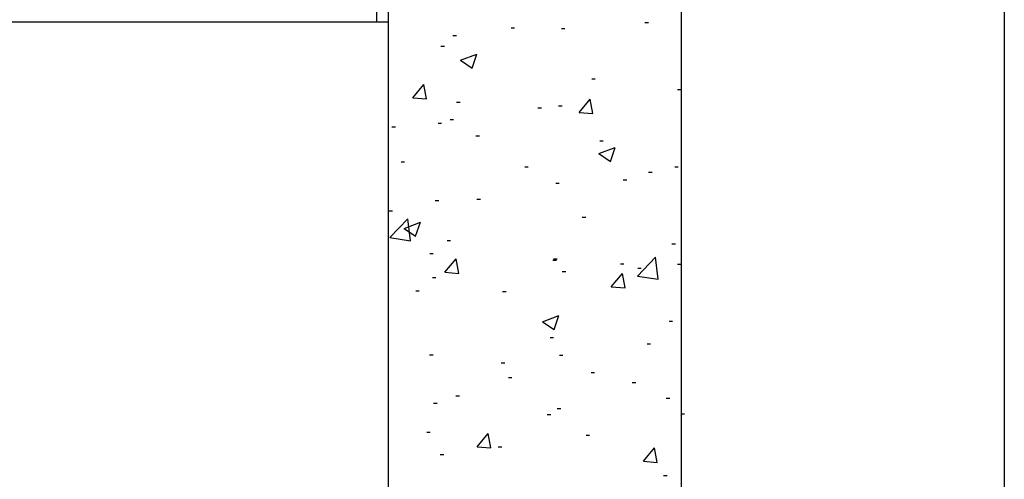
# Model space of a CAD drawing. Extents: x 10 to 200, y 11 to 288.
# Drawn here: x 158 to 200, y 152 to 172 of the extents above; entities that cross this region are included whole.
import ezdxf

# ---------------------------------------------------------------- set-up
doc = ezdxf.new("R2010")
doc.units = 0
doc.layers.get('0').update_dxf_attribs({"linetype": 'CONTINUOUS'})

# ---------------------------------------------------------------- blocks, each defined once
blk = doc.blocks.new('SW_HATCH_0')
at = {"color": 0, "linetype": 'CONTINUOUS'}
for p, q in [((141.37, -77.272), (141.521, -77.272)), ((141.37, -77.272), (141.521, -77.272)), ((141.37, -77.272), (141.521, -77.272)), ((141.37, -77.272), (141.521, -77.272)), ((141.37, -77.272), (141.521, -77.272)), ((147.143, -77.039), (147.293, -77.039)), ((147.143, -77.039), (147.293, -77.039)), ((147.143, -77.039), (147.293, -77.039)), ((147.143, -77.039), (147.293, -77.039)), ((147.143, -77.039), (147.293, -77.039)), ((138.867, -77.602), (139.018, -77.602)), ((138.867, -77.602), (139.018, -77.602)), ((138.867, -77.602), (139.018, -77.602)), ((138.867, -77.602), (139.018, -77.602)), ((138.867, -77.602), (139.018, -77.602)), ((143.541, -77.305), (143.692, -77.305)), ((143.541, -77.305), (143.692, -77.305)), ((143.541, -77.305), (143.692, -77.305)), ((143.541, -77.305), (143.692, -77.305)), ((143.541, -77.305), (143.692, -77.305)), ((138.347, -78.054), (138.498, -78.054)), ((138.347, -78.054), (138.498, -78.054)), ((138.347, -78.054), (138.498, -78.054)), ((138.347, -78.054), (138.498, -78.054)), ((138.347, -78.054), (138.498, -78.054)), ((139.193, -78.668), (139.893, -78.399)), ((139.193, -78.668), (139.893, -78.399)), ((139.193, -78.668), (139.893, -78.399)), ((139.193, -78.668), (139.893, -78.399)), ((139.193, -78.668), (139.893, -78.399)), ((139.69, -79.004), (139.893, -78.399)), ((139.69, -79.004), (139.893, -78.399)), ((139.69, -79.004), (139.893, -78.399)), ((139.69, -79.004), (139.893, -78.399)), ((139.69, -79.004), (139.893, -78.399)), ((139.193, -78.668), (139.69, -79.004)), ((139.193, -78.668), (139.69, -79.004)), ((139.193, -78.668), (139.69, -79.004)), ((139.193, -78.668), (139.69, -79.004)), ((139.193, -78.668), (139.69, -79.004)), ((137.132, -80.286), (137.614, -79.712)), ((137.132, -80.286), (137.614, -79.712)), ((137.132, -80.286), (137.614, -79.712)), ((137.132, -80.286), (137.614, -79.712)), ((137.132, -80.286), (137.614, -79.712)), ((137.73, -80.338), (137.614, -79.712)), ((137.73, -80.338), (137.614, -79.712)), ((137.73, -80.338), (137.614, -79.712)), ((137.73, -80.338), (137.614, -79.712)), ((137.73, -80.338), (137.614, -79.712)), ((144.855, -79.472), (145.005, -79.472)), ((144.855, -79.472), (145.005, -79.472)), ((144.855, -79.472), (145.005, -79.472)), ((144.855, -79.472), (145.005, -79.472)), ((144.855, -79.472), (145.005, -79.472)), ((148.554, -79.929), (148.705, -79.929)), ((148.554, -79.929), (148.705, -79.929)), ((148.554, -79.929), (148.705, -79.929)), ((148.554, -79.929), (148.705, -79.929)), ((148.554, -79.929), (148.705, -79.929)), ((137.132, -80.286), (137.73, -80.338)), ((137.132, -80.286), (137.73, -80.338)), ((137.132, -80.286), (137.73, -80.338)), ((137.132, -80.286), (137.73, -80.338)), ((137.132, -80.286), (137.73, -80.338)), ((139.023, -80.473), (139.174, -80.473)), ((139.023, -80.473), (139.174, -80.473)), ((139.023, -80.473), (139.174, -80.473)), ((139.023, -80.473), (139.174, -80.473)), ((139.023, -80.473), (139.174, -80.473)), ((143.42, -80.634), (143.57, -80.634)), ((143.42, -80.634), (143.57, -80.634)), ((143.42, -80.634), (143.57, -80.634)), ((143.42, -80.634), (143.57, -80.634)), ((143.42, -80.634), (143.57, -80.634)), ((144.305, -80.914), (144.787, -80.339)), ((144.305, -80.914), (144.787, -80.339)), ((144.305, -80.914), (144.787, -80.339)), ((144.305, -80.914), (144.787, -80.339)), ((144.305, -80.914), (144.787, -80.339)), ((144.902, -80.966), (144.787, -80.339)), ((144.902, -80.966), (144.787, -80.339)), ((144.902, -80.966), (144.787, -80.339)), ((144.902, -80.966), (144.787, -80.339)), ((144.902, -80.966), (144.787, -80.339)), ((142.527, -80.718), (142.678, -80.718)), ((142.527, -80.718), (142.678, -80.718)), ((142.527, -80.718), (142.678, -80.718)), ((142.527, -80.718), (142.678, -80.718)), ((142.527, -80.718), (142.678, -80.718)), ((144.305, -80.914), (144.902, -80.966)), ((144.305, -80.914), (144.902, -80.966)), ((144.305, -80.914), (144.902, -80.966)), ((144.305, -80.914), (144.902, -80.966)), ((144.305, -80.914), (144.902, -80.966)), ((138.226, -81.383), (138.376, -81.383)), ((138.226, -81.383), (138.376, -81.383)), ((138.226, -81.383), (138.376, -81.383)), ((138.226, -81.383), (138.376, -81.383)), ((138.226, -81.383), (138.376, -81.383)), ((138.74, -81.216), (138.89, -81.216)), ((138.74, -81.216), (138.89, -81.216)), ((138.74, -81.216), (138.89, -81.216)), ((138.74, -81.216), (138.89, -81.216)), ((138.74, -81.216), (138.89, -81.216)), ((136.236, -81.546), (136.387, -81.546)), ((136.236, -81.546), (136.387, -81.546)), ((136.236, -81.546), (136.387, -81.546)), ((136.236, -81.546), (136.387, -81.546)), ((136.236, -81.546), (136.387, -81.546)), ((139.857, -81.923), (140.008, -81.923)), ((139.857, -81.923), (140.008, -81.923)), ((139.857, -81.923), (140.008, -81.923)), ((139.857, -81.923), (140.008, -81.923)), ((139.857, -81.923), (140.008, -81.923)), ((145.196, -82.149), (145.346, -82.149)), ((145.196, -82.149), (145.346, -82.149)), ((145.196, -82.149), (145.346, -82.149)), ((145.196, -82.149), (145.346, -82.149)), ((145.196, -82.149), (145.346, -82.149)), ((145.162, -82.694), (145.862, -82.426)), ((145.162, -82.694), (145.862, -82.426)), ((145.162, -82.694), (145.862, -82.426)), ((145.162, -82.694), (145.862, -82.426)), ((145.162, -82.694), (145.862, -82.426)), ((145.162, -82.694), (145.659, -83.03)), ((145.162, -82.694), (145.659, -83.03)), ((145.162, -82.694), (145.659, -83.03)), ((145.162, -82.694), (145.659, -83.03)), ((145.162, -82.694), (145.659, -83.03)), ((145.659, -83.03), (145.862, -82.426)), ((145.659, -83.03), (145.862, -82.426)), ((145.659, -83.03), (145.862, -82.426)), ((145.659, -83.03), (145.862, -82.426)), ((145.659, -83.03), (145.862, -82.426)), ((136.628, -83.041), (136.778, -83.041)), ((136.628, -83.041), (136.778, -83.041)), ((136.628, -83.041), (136.778, -83.041)), ((136.628, -83.041), (136.778, -83.041)), ((136.628, -83.041), (136.778, -83.041)), ((141.966, -83.266), (142.116, -83.266)), ((141.966, -83.266), (142.116, -83.266)), ((141.966, -83.266), (142.116, -83.266)), ((141.966, -83.266), (142.116, -83.266)), ((141.966, -83.266), (142.116, -83.266)), ((147.304, -83.492), (147.455, -83.492)), ((147.304, -83.492), (147.455, -83.492)), ((147.304, -83.492), (147.455, -83.492)), ((147.304, -83.492), (147.455, -83.492)), ((147.304, -83.492), (147.455, -83.492)), ((148.432, -83.258), (148.583, -83.258)), ((148.432, -83.258), (148.583, -83.258)), ((148.432, -83.258), (148.583, -83.258)), ((148.432, -83.258), (148.583, -83.258)), ((148.432, -83.258), (148.583, -83.258)), ((143.298, -83.962), (143.449, -83.962)), ((143.298, -83.962), (143.449, -83.962)), ((143.298, -83.962), (143.449, -83.962)), ((143.298, -83.962), (143.449, -83.962)), ((143.298, -83.962), (143.449, -83.962)), ((146.212, -83.831), (146.362, -83.831)), ((146.212, -83.831), (146.362, -83.831)), ((146.212, -83.831), (146.362, -83.831)), ((146.212, -83.831), (146.362, -83.831)), ((146.212, -83.831), (146.362, -83.831)), ((138.104, -84.712), (138.255, -84.712)), ((138.104, -84.712), (138.255, -84.712)), ((138.104, -84.712), (138.255, -84.712)), ((138.104, -84.712), (138.255, -84.712)), ((138.104, -84.712), (138.255, -84.712)), ((139.896, -84.662), (140.047, -84.662)), ((139.896, -84.662), (140.047, -84.662)), ((139.896, -84.662), (140.047, -84.662)), ((139.896, -84.662), (140.047, -84.662)), ((139.896, -84.662), (140.047, -84.662)), ((136.109, -85.161), (136.26, -85.161)), ((136.109, -85.161), (136.26, -85.161)), ((136.109, -85.161), (136.26, -85.161)), ((136.109, -85.161), (136.26, -85.161)), ((136.109, -85.161), (136.26, -85.161)), ((136.149, -86.316), (136.927, -85.504)), ((136.149, -86.316), (136.927, -85.504)), ((136.149, -86.316), (136.927, -85.504)), ((136.149, -86.316), (136.927, -85.504)), ((136.149, -86.316), (136.927, -85.504)), ((136.759, -85.92), (137.46, -85.651)), ((136.759, -85.92), (137.46, -85.651)), ((136.759, -85.92), (137.46, -85.651)), ((136.759, -85.92), (137.46, -85.651)), ((136.759, -85.92), (137.46, -85.651)), ((137.038, -86.454), (136.927, -85.504)), ((137.038, -86.454), (136.927, -85.504)), ((137.038, -86.454), (136.927, -85.504)), ((137.038, -86.454), (136.927, -85.504)), ((137.038, -86.454), (136.927, -85.504)), ((137.257, -86.255), (137.46, -85.651)), ((137.257, -86.255), (137.46, -85.651)), ((137.257, -86.255), (137.46, -85.651)), ((137.257, -86.255), (137.46, -85.651)), ((137.257, -86.255), (137.46, -85.651)), ((144.442, -85.438), (144.593, -85.438)), ((144.442, -85.438), (144.593, -85.438)), ((144.442, -85.438), (144.593, -85.438)), ((144.442, -85.438), (144.593, -85.438)), ((144.442, -85.438), (144.593, -85.438)), ((136.759, -85.92), (137.257, -86.255)), ((136.759, -85.92), (137.257, -86.255)), ((136.759, -85.92), (137.257, -86.255)), ((136.759, -85.92), (137.257, -86.255)), ((136.759, -85.92), (137.257, -86.255)), ((136.149, -86.316), (137.038, -86.454)), ((136.149, -86.316), (137.038, -86.454)), ((136.149, -86.316), (137.038, -86.454)), ((136.149, -86.316), (137.038, -86.454)), ((136.149, -86.316), (137.038, -86.454)), ((138.61, -86.439), (138.761, -86.439)), ((138.61, -86.439), (138.761, -86.439)), ((138.61, -86.439), (138.761, -86.439)), ((138.61, -86.439), (138.761, -86.439)), ((138.61, -86.439), (138.761, -86.439)), ((148.311, -86.587), (148.461, -86.587)), ((148.311, -86.587), (148.461, -86.587)), ((148.311, -86.587), (148.461, -86.587)), ((148.311, -86.587), (148.461, -86.587)), ((148.311, -86.587), (148.461, -86.587)), ((137.868, -87.006), (138.018, -87.006)), ((137.868, -87.006), (138.018, -87.006)), ((137.868, -87.006), (138.018, -87.006)), ((137.868, -87.006), (138.018, -87.006)), ((137.868, -87.006), (138.018, -87.006)), ((138.52, -87.808), (139.002, -87.233)), ((138.52, -87.808), (139.002, -87.233)), ((138.52, -87.808), (139.002, -87.233)), ((138.52, -87.808), (139.002, -87.233)), ((138.52, -87.808), (139.002, -87.233)), ((139.117, -87.86), (139.002, -87.233)), ((139.117, -87.86), (139.002, -87.233)), ((139.117, -87.86), (139.002, -87.233)), ((139.117, -87.86), (139.002, -87.233)), ((139.117, -87.86), (139.002, -87.233)), ((143.176, -87.291), (143.327, -87.291)), ((143.176, -87.291), (143.327, -87.291)), ((143.176, -87.291), (143.327, -87.291)), ((143.176, -87.291), (143.327, -87.291)), ((143.176, -87.291), (143.327, -87.291)), ((143.206, -87.232), (143.357, -87.232)), ((143.206, -87.232), (143.357, -87.232)), ((143.206, -87.232), (143.357, -87.232)), ((143.206, -87.232), (143.357, -87.232)), ((143.206, -87.232), (143.357, -87.232)), ((146.085, -87.445), (146.235, -87.445)), ((146.085, -87.445), (146.235, -87.445)), ((146.085, -87.445), (146.235, -87.445)), ((146.085, -87.445), (146.235, -87.445)), ((146.085, -87.445), (146.235, -87.445)), ((146.821, -87.971), (147.6, -87.159)), ((146.821, -87.971), (147.6, -87.159)), ((146.821, -87.971), (147.6, -87.159)), ((146.821, -87.971), (147.6, -87.159)), ((146.821, -87.971), (147.6, -87.159)), ((147.71, -88.109), (147.6, -87.159)), ((147.71, -88.109), (147.6, -87.159)), ((147.71, -88.109), (147.6, -87.159)), ((147.71, -88.109), (147.6, -87.159)), ((147.71, -88.109), (147.6, -87.159)), ((148.544, -87.457), (148.695, -87.457)), ((148.544, -87.457), (148.695, -87.457)), ((148.544, -87.457), (148.695, -87.457)), ((148.544, -87.457), (148.695, -87.457)), ((148.544, -87.457), (148.695, -87.457)), ((138.52, -87.808), (139.117, -87.86)), ((138.52, -87.808), (139.117, -87.86)), ((138.52, -87.808), (139.117, -87.86)), ((138.52, -87.808), (139.117, -87.86)), ((138.52, -87.808), (139.117, -87.86)), ((143.581, -87.775), (143.732, -87.775)), ((143.581, -87.775), (143.732, -87.775)), ((143.581, -87.775), (143.732, -87.775)), ((143.581, -87.775), (143.732, -87.775)), ((143.581, -87.775), (143.732, -87.775)), ((145.692, -88.436), (146.174, -87.861)), ((145.692, -88.436), (146.174, -87.861)), ((145.692, -88.436), (146.174, -87.861)), ((145.692, -88.436), (146.174, -87.861)), ((145.692, -88.436), (146.174, -87.861)), ((146.29, -88.488), (146.174, -87.861)), ((146.29, -88.488), (146.174, -87.861)), ((146.29, -88.488), (146.174, -87.861)), ((146.29, -88.488), (146.174, -87.861)), ((146.29, -88.488), (146.174, -87.861)), ((146.838, -87.634), (146.989, -87.634)), ((146.838, -87.634), (146.989, -87.634)), ((146.838, -87.634), (146.989, -87.634)), ((146.838, -87.634), (146.989, -87.634)), ((146.838, -87.634), (146.989, -87.634)), ((137.983, -88.041), (138.133, -88.041)), ((137.983, -88.041), (138.133, -88.041)), ((137.983, -88.041), (138.133, -88.041)), ((137.983, -88.041), (138.133, -88.041)), ((137.983, -88.041), (138.133, -88.041)), ((146.821, -87.971), (147.71, -88.109)), ((146.821, -87.971), (147.71, -88.109)), ((146.821, -87.971), (147.71, -88.109)), ((146.821, -87.971), (147.71, -88.109)), ((146.821, -87.971), (147.71, -88.109)), ((137.266, -88.606), (137.416, -88.606)), ((137.266, -88.606), (137.416, -88.606)), ((137.266, -88.606), (137.416, -88.606)), ((137.266, -88.606), (137.416, -88.606)), ((137.266, -88.606), (137.416, -88.606)), ((141.006, -88.635), (141.157, -88.635)), ((141.006, -88.635), (141.157, -88.635)), ((141.006, -88.635), (141.157, -88.635)), ((141.006, -88.635), (141.157, -88.635)), ((141.006, -88.635), (141.157, -88.635)), ((145.692, -88.436), (146.29, -88.488)), ((145.692, -88.436), (146.29, -88.488)), ((145.692, -88.436), (146.29, -88.488)), ((145.692, -88.436), (146.29, -88.488)), ((145.692, -88.436), (146.29, -88.488)), ((142.728, -89.946), (143.429, -89.677)), ((142.728, -89.946), (143.429, -89.677)), ((142.728, -89.946), (143.429, -89.677)), ((142.728, -89.946), (143.429, -89.677)), ((142.728, -89.946), (143.429, -89.677)), ((142.728, -89.946), (143.226, -90.281)), ((142.728, -89.946), (143.226, -90.281)), ((142.728, -89.946), (143.226, -90.281)), ((142.728, -89.946), (143.226, -90.281)), ((142.728, -89.946), (143.226, -90.281)), ((143.226, -90.281), (143.429, -89.677)), ((143.226, -90.281), (143.429, -89.677)), ((143.226, -90.281), (143.429, -89.677)), ((143.226, -90.281), (143.429, -89.677)), ((143.226, -90.281), (143.429, -89.677)), ((148.189, -89.916), (148.34, -89.916)), ((148.189, -89.916), (148.34, -89.916)), ((148.189, -89.916), (148.34, -89.916)), ((148.189, -89.916), (148.34, -89.916)), ((148.189, -89.916), (148.34, -89.916)), ((143.055, -90.62), (143.205, -90.62)), ((143.055, -90.62), (143.205, -90.62)), ((143.055, -90.62), (143.205, -90.62)), ((143.055, -90.62), (143.205, -90.62)), ((143.055, -90.62), (143.205, -90.62)), ((147.241, -90.891), (147.392, -90.891)), ((147.241, -90.891), (147.392, -90.891)), ((147.241, -90.891), (147.392, -90.891)), ((147.241, -90.891), (147.392, -90.891)), ((147.241, -90.891), (147.392, -90.891)), ((137.861, -91.37), (138.012, -91.37)), ((137.861, -91.37), (138.012, -91.37)), ((137.861, -91.37), (138.012, -91.37)), ((137.861, -91.37), (138.012, -91.37)), ((137.861, -91.37), (138.012, -91.37)), ((143.454, -91.389), (143.604, -91.389)), ((143.454, -91.389), (143.604, -91.389)), ((143.454, -91.389), (143.604, -91.389)), ((143.454, -91.389), (143.604, -91.389)), ((143.454, -91.389), (143.604, -91.389)), ((140.95, -91.719), (141.101, -91.719)), ((140.95, -91.719), (141.101, -91.719)), ((140.95, -91.719), (141.101, -91.719)), ((140.95, -91.719), (141.101, -91.719)), ((140.95, -91.719), (141.101, -91.719)), ((144.825, -92.135), (144.976, -92.135)), ((144.825, -92.135), (144.976, -92.135)), ((144.825, -92.135), (144.976, -92.135)), ((144.825, -92.135), (144.976, -92.135)), ((144.825, -92.135), (144.976, -92.135)), ((141.259, -92.342), (141.409, -92.342)), ((141.259, -92.342), (141.409, -92.342)), ((141.259, -92.342), (141.409, -92.342)), ((141.259, -92.342), (141.409, -92.342)), ((141.259, -92.342), (141.409, -92.342)), ((146.597, -92.567), (146.747, -92.567)), ((146.597, -92.567), (146.747, -92.567)), ((146.597, -92.567), (146.747, -92.567)), ((146.597, -92.567), (146.747, -92.567)), ((146.597, -92.567), (146.747, -92.567)), ((138.993, -93.136), (139.144, -93.136)), ((138.993, -93.136), (139.144, -93.136)), ((138.993, -93.136), (139.144, -93.136)), ((138.993, -93.136), (139.144, -93.136)), ((138.993, -93.136), (139.144, -93.136)), ((148.068, -93.245), (148.218, -93.245)), ((148.068, -93.245), (148.218, -93.245)), ((148.068, -93.245), (148.218, -93.245)), ((148.068, -93.245), (148.218, -93.245)), ((148.068, -93.245), (148.218, -93.245)), ((138.029, -93.459), (138.179, -93.459)), ((138.029, -93.459), (138.179, -93.459)), ((138.029, -93.459), (138.179, -93.459)), ((138.029, -93.459), (138.179, -93.459)), ((138.029, -93.459), (138.179, -93.459)), ((143.367, -93.685), (143.518, -93.685)), ((143.367, -93.685), (143.518, -93.685)), ((143.367, -93.685), (143.518, -93.685)), ((143.367, -93.685), (143.518, -93.685)), ((143.367, -93.685), (143.518, -93.685)), ((142.933, -93.949), (143.084, -93.949)), ((142.933, -93.949), (143.084, -93.949)), ((142.933, -93.949), (143.084, -93.949)), ((142.933, -93.949), (143.084, -93.949)), ((142.933, -93.949), (143.084, -93.949)), ((148.698, -93.972), (148.715, -93.966)), ((148.698, -93.972), (148.715, -93.966)), ((148.698, -93.972), (148.715, -93.966)), ((148.698, -93.972), (148.715, -93.966)), ((148.698, -93.972), (148.715, -93.966)), ((148.698, -93.972), (148.715, -93.984)), ((148.698, -93.972), (148.715, -93.984)), ((148.698, -93.972), (148.715, -93.984)), ((148.698, -93.972), (148.715, -93.984)), ((148.698, -93.972), (148.715, -93.984)), ((148.705, -93.911), (148.856, -93.911)), ((148.705, -93.911), (148.856, -93.911)), ((148.705, -93.911), (148.856, -93.911)), ((148.705, -93.911), (148.856, -93.911)), ((148.705, -93.911), (148.856, -93.911)), ((137.739, -94.699), (137.89, -94.699)), ((137.739, -94.699), (137.89, -94.699)), ((137.739, -94.699), (137.89, -94.699)), ((137.739, -94.699), (137.89, -94.699)), ((137.739, -94.699), (137.89, -94.699)), ((139.907, -95.33), (140.389, -94.755)), ((139.907, -95.33), (140.389, -94.755)), ((139.907, -95.33), (140.389, -94.755)), ((139.907, -95.33), (140.389, -94.755)), ((139.907, -95.33), (140.389, -94.755)), ((140.505, -95.382), (140.389, -94.755)), ((140.505, -95.382), (140.389, -94.755)), ((140.505, -95.382), (140.389, -94.755)), ((140.505, -95.382), (140.389, -94.755)), ((140.505, -95.382), (140.389, -94.755)), ((144.611, -94.835), (144.761, -94.835)), ((144.611, -94.835), (144.761, -94.835)), ((144.611, -94.835), (144.761, -94.835)), ((144.611, -94.835), (144.761, -94.835)), ((144.611, -94.835), (144.761, -94.835)), ((139.907, -95.33), (140.505, -95.382)), ((139.907, -95.33), (140.505, -95.382)), ((139.907, -95.33), (140.505, -95.382)), ((139.907, -95.33), (140.505, -95.382)), ((139.907, -95.33), (140.505, -95.382)), ((140.823, -95.333), (140.974, -95.333)), ((140.823, -95.333), (140.974, -95.333)), ((140.823, -95.333), (140.974, -95.333)), ((140.823, -95.333), (140.974, -95.333)), ((140.823, -95.333), (140.974, -95.333)), ((147.08, -95.957), (147.562, -95.383)), ((147.08, -95.957), (147.562, -95.383)), ((147.08, -95.957), (147.562, -95.383)), ((147.08, -95.957), (147.562, -95.383)), ((147.08, -95.957), (147.562, -95.383)), ((147.677, -96.01), (147.562, -95.383)), ((147.677, -96.01), (147.562, -95.383)), ((147.677, -96.01), (147.562, -95.383)), ((147.677, -96.01), (147.562, -95.383)), ((147.677, -96.01), (147.562, -95.383)), ((138.32, -95.663), (138.47, -95.663)), ((138.32, -95.663), (138.47, -95.663)), ((138.32, -95.663), (138.47, -95.663)), ((138.32, -95.663), (138.47, -95.663)), ((138.32, -95.663), (138.47, -95.663)), ((147.08, -95.957), (147.677, -96.01)), ((147.08, -95.957), (147.677, -96.01)), ((147.08, -95.957), (147.677, -96.01)), ((147.08, -95.957), (147.677, -96.01)), ((147.08, -95.957), (147.677, -96.01)), ((147.946, -96.574), (148.097, -96.574)), ((147.946, -96.574), (148.097, -96.574)), ((147.946, -96.574), (148.097, -96.574)), ((147.946, -96.574), (148.097, -96.574)), ((147.946, -96.574), (148.097, -96.574))]:
    blk.add_line(p, q, dxfattribs=at)

msp = doc.modelspace()

# ---------------------------------------------------------------- linework, layer by layer
at = {"color": 7, "linetype": 'CONTINUOUS'}
for p, q in [((200, 287.7), (200, 13)), ((186.0715, 275.2247), (186.0715, 82.8346)), ((173.4465, 83.077), (173.4465, 250.2247)), ((172.9465, 171.9997), (172.9465, 183.349)), ((172.9465, 171.9997), (116.9237, 171.9997)), ((173.4465, 171.9997), (172.9465, 171.9997))]:
    msp.add_line(p, q, dxfattribs=at)

# ---------------------------------------------------------------- block references
msp.add_blockref('SW_HATCH_0', (37.3568, 249.0247), dxfattribs=at)

doc.saveas('drawing.dxf')
